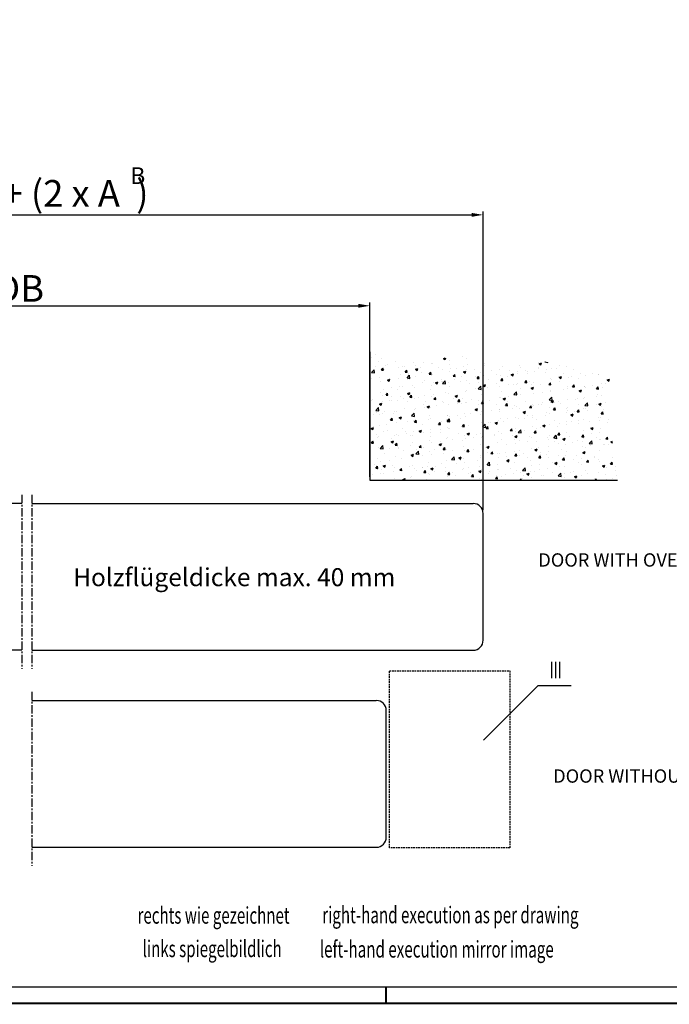
# Model space of a CAD drawing. Extents: x 2507 to 3702, y -2 to 866.
# Drawn here: x 3212 to 3407, y -2 to 293 of the extents above; entities that cross this region are included whole.
import ezdxf
from ezdxf.enums import TextEntityAlignment as Align

# ---------------------------------------------------------------- set-up
doc = ezdxf.new("R2010")
doc.units = 0
doc.header["$MEASUREMENT"] = 0
doc.header["$PDMODE"] = 35
doc.header["$PDSIZE"] = 3
for name, pattern in [('HIDDENNEW0', [4.5, 1.5, -1.5, 1.5]), ('MITTEX2', [4, 2.5, -0.5, 0.5, -0.5]), ('VERDECKTX2', [0.75, 0.5, -0.25])]:
    doc.linetypes.add(name, pattern=pattern)
for name, color, linetype in [('01_ZRahmen', 7, 'Continuous'), ('02_Bemassung', 4, 'Continuous'), ('03_Mittellinie', 1, 'MITTEX2'), ('04_Verdeckt', 1, 'VERDECKTX2'), ('05_Schraffur', 1, 'Continuous'), ('07_Beschriftung', 2, 'Continuous'), ('09_Bau', 7, 'Continuous'), ('2D_SICHTBARE_KANTEN', 1, 'HIDDENNEW0'), ('2D_TEXT', 1, 'Continuous')]:
    doc.layers.add(name, color=color, linetype=linetype)
doc.styles.get("Standard").update_dxf_attribs({"font": 'ARIAL.TTF'})
doc.dimstyles.new('Dorma', dxfattribs={"dimscale": 0, "dimtxt": 8, "dimasz": 3.5, "dimexe": 1, "dimexo": 1, "dimgap": 1.2, "dimtad": 1, "dimdec": 0, "dimzin": 9, "dimtxsty": 'STANDARD', "dimcen": 0, "dimclrd": 4, "dimclre": 4, "dimclrt": 4, "dimadec": 0, "dimazin": 2, "dimtp": 0.1, "dimtm": 0.1, "dimtfac": 1, "dimtdec": 0, "dimtmove": 0, "dimatfit": 3, "dimfxl": 1, "dimtolj": 1, "dimtzin": 0, "dimarcsym": 0})

# ---------------------------------------------------------------- blocks, each defined once
blk = doc.blocks.new('*X2')
at = {"color": 0}
for p, q in [((811.41, 340.68), (811.41, 340.68)), ((837.41, 340.06), (837.41, 340.06)), ((810.27, 339.56), (810.27, 339.56)), ((811.28, 337.07), (811.28, 337.07)), ((812.11, 338.53), (812.11, 338.53)), ((813.17, 339.23), (813.17, 339.23)), ((814.22, 337.19), (814.22, 337.19)), ((815.07, 337.56), (815.07, 337.56)), ((817.45, 338.3), (817.45, 338.3)), ((819.56, 336.96), (819.56, 336.96)), ((819.92, 337.06), (819.92, 337.06)), ((822.79, 338.08), (822.79, 338.08)), ((823.37, 337.35), (823.37, 337.35)), ((824.9, 336.74), (824.9, 336.74)), ((825.75, 338.06), (825.75, 338.06)), ((828.13, 337.85), (828.13, 337.85)), ((828.42, 337.99), (828.42, 337.99)), ((831.58, 339.06), (831.58, 339.06)), ((831.72, 339.34), (832.27, 339.55)), ((831.72, 339.34), (832.21, 339)), ((832.22, 339), (832.41, 339.57)), ((833.47, 337.63), (833.47, 337.63)), ((833.62, 338.74), (833.62, 338.74)), ((837.65, 336.94), (837.65, 336.94)), ((838.75, 339.45), (838.75, 339.45)), ((838.8, 337.4), (838.8, 337.4)), ((843.68, 336.76), (843.68, 336.76)), ((843.97, 337.77), (843.97, 337.77)), ((844.14, 337.18), (844.14, 337.18)), ((849.48, 336.95), (849.48, 336.95)), ((854.5, 337.1), (854.5, 337.1)), ((854.82, 336.73), (854.82, 336.73)), ((860.33, 338.1), (860.33, 338.1)), ((860.46, 337.73), (861.16, 338)), ((860.46, 337.73), (860.96, 337.4)), ((860.96, 337.4), (861.16, 338)), ((862.14, 338.3), (862.21, 338.37)), ((862.14, 338.3), (863.03, 338.16)), ((863.03, 338.16), (863.03, 338.2)), ((866.55, 337.15), (866.55, 337.15)), ((868.56, 336.9), (868.56, 336.9)), ((810.11, 335.18), (810.89, 335.99)), ((810.11, 335.18), (811, 335.04)), ((811, 335.04), (810.89, 335.99)), ((813.04, 335.9), (813.04, 335.9)), ((813.09, 335.89), (813.57, 336.47)), ((813.09, 335.89), (813.69, 335.84)), ((813.69, 335.84), (813.57, 336.47)), ((814.09, 336.06), (814.09, 336.06)), ((818.24, 336.65), (818.24, 336.65)), ((818.75, 334.45), (818.75, 334.45)), ((820.26, 335.27), (820.74, 335.84)), ((820.26, 335.27), (820.86, 335.21)), ((820.86, 335.21), (820.74, 335.84)), ((820.78, 333.53), (821.56, 334.34)), ((821.26, 334.78), (821.26, 334.78)), ((821.67, 333.39), (821.56, 334.34)), ((823.25, 334.02), (823.25, 334.02)), ((823.32, 336.11), (824.02, 336.38)), ((823.32, 336.11), (823.81, 335.77)), ((823.81, 335.77), (824.02, 336.38)), ((825.04, 335.28), (825.04, 335.28)), ((827.43, 334.64), (827.92, 335.21)), ((827.43, 334.64), (828.03, 334.59)), ((828.03, 334.58), (827.92, 335.21)), ((828.3, 334.66), (828.3, 334.66)), ((830.24, 336.51), (830.24, 336.51)), ((831.36, 336.11), (831.36, 336.11)), ((833.5, 335.41), (833.5, 335.41)), ((833.86, 336.44), (833.86, 336.44)), ((834.61, 334.01), (835.09, 334.58)), ((834.61, 334.01), (835.2, 333.96)), ((835.21, 333.96), (835.09, 334.58)), ((835.57, 336.28), (835.57, 336.28)), ((837, 334.09), (837, 334.09)), ((837.69, 335.31), (838.39, 335.58)), ((837.69, 335.31), (838.18, 334.97)), ((838.18, 334.97), (838.39, 335.58)), ((838.63, 336.12), (838.63, 336.12)), ((840.91, 336.06), (840.91, 336.06)), ((841.34, 333.83), (841.34, 333.83)), ((841.78, 333.38), (842.26, 333.96)), ((842.38, 333.33), (842.26, 333.96)), ((842.83, 335.1), (842.83, 335.1)), ((843.84, 334.16), (843.84, 334.16)), ((846.25, 335.83), (846.25, 335.83)), ((847.63, 334.65), (847.63, 334.65)), ((848.66, 336.1), (848.66, 336.1)), ((848.75, 334.18), (848.75, 334.18)), ((851.06, 333.9), (851.06, 333.9)), ((851.59, 335.61), (851.59, 335.61)), ((852.06, 334.51), (852.76, 334.78)), ((852.06, 334.51), (852.56, 334.17)), ((852.56, 334.17), (852.76, 334.78)), ((853.89, 334.88), (853.89, 334.88)), ((853.94, 335.49), (853.94, 335.49)), ((856.45, 335.82), (856.45, 335.82)), ((856.89, 334.9), (856.89, 334.9)), ((856.93, 335.38), (856.93, 335.38)), ((858.94, 335.52), (858.94, 335.52)), ((860.16, 336.5), (860.16, 336.5)), ((860.23, 336.31), (860.23, 336.31)), ((862.27, 335.16), (862.27, 335.16)), ((862.72, 335.9), (862.72, 335.9)), ((864.13, 336.27), (864.13, 336.27)), ((865.5, 336.27), (865.5, 336.27)), ((866.43, 333.71), (867.13, 333.98)), ((866.93, 333.37), (867.13, 333.98)), ((867.6, 334.93), (867.6, 334.93)), ((870.21, 334.03), (870.21, 334.03)), ((870.83, 336.05), (870.83, 336.05)), ((872.94, 334.71), (872.94, 334.71)), ((874.2, 334.29), (874.2, 334.29)), ((876.52, 334.86), (876.52, 334.86)), ((878.21, 334.41), (878.21, 334.41)), ((878.28, 334.48), (878.28, 334.48)), ((810.12, 333.45), (810.12, 333.45)), ((812.44, 333.62), (812.44, 333.62)), ((812.92, 332.57), (812.92, 332.57)), ((814.91, 332.88), (815.61, 333.15)), ((814.91, 332.88), (815.41, 332.55)), ((815.41, 332.55), (815.61, 333.15)), ((815.46, 333.22), (815.46, 333.22)), ((818.12, 333.32), (818.12, 333.32)), ((818.63, 330.84), (818.63, 330.84)), ((819.5, 331.09), (819.5, 331.09)), ((820.78, 333.53), (821.67, 333.39)), ((820.8, 333), (820.8, 333)), ((822.41, 331.34), (822.41, 331.34)), ((825.34, 332.09), (825.34, 332.09)), ((826.14, 332.77), (826.14, 332.77)), ((828.18, 331.34), (828.18, 331.34)), ((828.73, 332.17), (828.73, 332.17)), ((829.28, 332.08), (829.98, 332.35)), ((829.28, 332.08), (829.78, 331.75)), ((829.78, 331.75), (829.98, 332.35)), ((831.17, 333.09), (831.17, 333.09)), ((831.23, 332.5), (831.23, 332.5)), ((831.45, 331.87), (832.23, 332.68)), ((831.45, 331.87), (832.34, 331.73)), ((831.48, 332.55), (831.48, 332.55)), ((832.34, 331.73), (832.23, 332.68)), ((833.37, 332.08), (833.37, 332.08)), ((833.56, 330.9), (833.56, 330.9)), ((835.02, 332.99), (835.02, 332.99)), ((836.81, 332.32), (836.81, 332.32)), ((838.51, 332.79), (838.51, 332.79)), ((839.4, 331.9), (839.4, 331.9)), ((841.78, 333.38), (842.38, 333.33)), ((842.13, 330.22), (842.9, 331.03)), ((842.15, 332.09), (842.15, 332.09)), ((843.01, 330.08), (842.9, 331.03)), ((843.56, 333.43), (843.56, 333.43)), ((843.66, 331.28), (844.36, 331.55)), ((843.66, 331.28), (844.15, 330.95)), ((844.15, 330.95), (844.36, 331.55)), ((845.23, 332.9), (845.23, 332.9)), ((847.49, 331.87), (847.49, 331.87)), ((848.63, 330.85), (848.63, 330.85)), ((848.95, 332.76), (849.43, 333.33)), ((848.95, 332.76), (849.55, 332.7)), ((849.55, 332.7), (849.43, 333.33)), ((851.31, 331.54), (851.31, 331.54)), ((852.83, 331.64), (852.83, 331.64)), ((853.77, 331.55), (853.77, 331.55)), ((853.81, 331.87), (853.81, 331.87)), ((856.13, 332.13), (856.61, 332.7)), ((856.13, 332.13), (856.72, 332.08)), ((856.72, 332.07), (856.61, 332.7)), ((857.6, 332.37), (857.6, 332.37)), ((858.17, 331.42), (858.17, 331.42)), ((858.82, 332.19), (858.82, 332.19)), ((860.71, 331.4), (860.71, 331.4)), ((863.3, 331.5), (863.78, 332.07)), ((863.3, 331.5), (863.9, 331.45)), ((863.51, 331.19), (863.51, 331.19)), ((863.9, 331.45), (863.78, 332.07)), ((863.92, 333.2), (863.92, 333.2)), ((864.01, 332.94), (864.01, 332.94)), ((866.42, 333.53), (866.42, 333.53)), ((866.43, 333.71), (866.93, 333.37)), ((866.54, 332.4), (866.54, 332.4)), ((868.84, 330.97), (868.84, 330.97)), ((869.14, 333.65), (869.14, 333.65)), ((870.47, 330.87), (870.95, 331.45)), ((870.47, 330.87), (871.07, 330.82)), ((871.07, 330.82), (870.95, 331.45)), ((872.37, 333.4), (872.37, 333.4)), ((873.89, 330.92), (873.89, 330.92)), ((874.07, 330.96), (874.07, 330.96)), ((876.4, 331.25), (876.4, 331.25)), ((877.64, 330.25), (878.12, 330.82)), ((878.24, 330.19), (878.13, 330.82)), ((879.27, 331.71), (879.27, 331.71)), ((880.18, 331.75), (880.18, 331.75)), ((880.8, 332.91), (881.5, 333.17)), ((880.8, 332.91), (881.3, 332.57)), ((881.3, 332.57), (881.5, 333.17)), ((809.81, 329.68), (809.81, 329.68)), ((812.8, 329.24), (812.8, 329.24)), ((813.51, 328.11), (813.51, 328.11)), ((813.67, 330.09), (813.67, 330.09)), ((814.48, 328.37), (814.96, 328.95)), ((814.48, 328.37), (815.07, 328.32)), ((815.07, 328.32), (814.96, 328.94)), ((816.07, 327.9), (816.07, 327.9)), ((816.12, 330.51), (816.12, 330.51)), ((817.99, 329.99), (817.99, 329.99)), ((818.85, 327.89), (818.85, 327.89)), ((820.88, 328.86), (821.58, 329.13)), ((820.88, 328.86), (821.38, 328.52)), ((821.38, 328.52), (821.58, 329.13)), ((821.65, 327.74), (822.13, 328.32)), ((821.9, 328.9), (821.9, 328.9)), ((822.25, 327.69), (822.13, 328.32)), ((823.13, 330.69), (823.13, 330.69)), ((826.1, 328.22), (826.1, 328.22)), ((827.73, 329.9), (827.73, 329.9)), ((828.06, 328.01), (828.06, 328.01)), ((828.6, 328.55), (828.6, 328.55)), ((832.39, 329.05), (832.39, 329.05)), ((833.25, 328.76), (833.25, 328.76)), ((835.25, 328.06), (835.95, 328.33)), ((835.25, 328.06), (835.75, 327.72)), ((835.75, 327.72), (835.95, 328.33)), ((838.39, 329.46), (838.39, 329.46)), ((838.7, 329.88), (838.7, 329.88)), ((841.21, 330.21), (841.21, 330.21)), ((842.13, 330.22), (843.01, 330.08)), ((843.22, 328.4), (843.22, 328.4)), ((843.44, 330.1), (843.44, 330.1)), ((845, 330.71), (845, 330.71)), ((849.05, 329.4), (849.05, 329.4)), ((851.18, 327.93), (851.18, 327.93)), ((852.8, 328.56), (853.58, 329.37)), ((852.8, 328.56), (853.69, 328.42)), ((853.69, 328.42), (853.58, 329.37)), ((853.64, 328.23), (853.64, 328.23)), ((854.88, 330.4), (854.88, 330.4)), ((854.97, 328.43), (854.97, 328.43)), ((858.03, 330.48), (858.73, 330.75)), ((858.03, 330.48), (858.52, 330.15)), ((858.52, 330.15), (858.73, 330.75)), ((858.69, 328.87), (858.69, 328.87)), ((861.29, 329.26), (861.29, 329.26)), ((863.79, 329.59), (863.79, 329.59)), ((863.89, 329.62), (863.89, 329.62)), ((867.58, 330.09), (867.58, 330.09)), ((869.02, 330.32), (869.02, 330.32)), ((872.4, 329.68), (873.1, 329.95)), ((872.4, 329.68), (872.9, 329.35)), ((872.9, 329.34), (873.1, 329.95)), ((874.18, 330.74), (874.18, 330.74)), ((877.64, 330.25), (878.24, 330.19)), ((877.79, 328.44), (877.79, 328.44)), ((879.15, 328.38), (879.15, 328.38)), ((879.52, 330.52), (879.52, 330.52)), ((810.24, 326.89), (810.24, 326.89)), ((810.28, 326.99), (810.28, 326.99)), ((812.48, 325.63), (813.18, 325.9)), ((812.48, 325.63), (812.98, 325.3)), ((812.68, 325.91), (812.68, 325.91)), ((812.98, 325.3), (813.18, 325.9)), ((813.49, 326.56), (813.49, 326.56)), ((815.62, 326.77), (815.62, 326.77)), ((816, 326.89), (816, 326.89)), ((817.87, 326.66), (817.87, 326.66)), ((819.78, 327.39), (819.78, 327.39)), ((820.96, 326.54), (820.96, 326.54)), ((821.65, 327.74), (822.25, 327.69)), ((823.01, 327.37), (823.01, 327.37)), ((824.19, 327.66), (824.19, 327.66)), ((825.72, 325.4), (825.72, 325.4)), ((826.3, 326.32), (826.3, 326.32)), ((826.85, 324.83), (827.55, 325.1)), ((827.35, 324.5), (827.55, 325.1)), ((828.82, 327.12), (829.3, 327.69)), ((828.82, 327.12), (829.42, 327.06)), ((829.42, 327.06), (829.3, 327.69)), ((829.53, 327.44), (829.53, 327.44)), ((829.76, 325.11), (829.76, 325.11)), ((831.55, 326.4), (831.55, 326.4)), ((831.64, 326.09), (831.64, 326.09)), ((833.13, 325.43), (833.13, 325.43)), ((834.87, 327.21), (834.87, 327.21)), ((835.99, 326.49), (836.48, 327.06)), ((835.99, 326.49), (836.59, 326.44)), ((836.07, 325.94), (836.07, 325.94)), ((836.59, 326.44), (836.48, 327.06)), ((836.98, 325.87), (836.98, 325.87)), ((837.38, 327.4), (837.38, 327.4)), ((838.26, 326.13), (838.26, 326.13)), ((838.58, 326.27), (838.58, 326.27)), ((840.21, 326.98), (840.21, 326.98)), ((842.31, 325.64), (842.31, 325.64)), ((842.36, 326.77), (842.36, 326.77)), ((843.17, 325.86), (843.65, 326.44)), ((843.17, 325.86), (843.77, 325.81)), ((843.32, 326.77), (843.32, 326.77)), ((843.77, 325.81), (843.65, 326.43)), ((845.54, 326.76), (845.54, 326.76)), ((847.65, 325.42), (847.65, 325.42)), ((848.51, 327.52), (848.51, 327.52)), ((848.68, 327.6), (848.68, 327.6)), ((849.62, 327.26), (850.32, 327.53)), ((849.62, 327.26), (850.12, 326.92)), ((850.12, 326.92), (850.33, 327.52)), ((850.34, 325.23), (850.82, 325.81)), ((850.34, 325.23), (850.94, 325.18)), ((850.94, 325.18), (850.82, 325.81)), ((850.88, 326.53), (850.88, 326.53)), ((852.99, 325.19), (852.99, 325.19)), ((853.52, 324.9), (853.52, 324.9)), ((856.22, 326.31), (856.22, 326.31)), ((857.51, 324.61), (857.99, 325.18)), ((858.11, 324.55), (857.99, 325.18)), ((858.33, 324.96), (858.33, 324.96)), ((858.57, 325.54), (858.57, 325.54)), ((858.66, 325.31), (858.66, 325.31)), ((860.3, 325.44), (860.3, 325.44)), ((861.16, 325.64), (861.16, 325.64)), ((861.56, 326.08), (861.56, 326.08)), ((863.47, 326.91), (864.25, 327.72)), ((863.47, 326.91), (864.36, 326.77)), ((863.77, 326.29), (863.77, 326.29)), ((864, 326.46), (864.7, 326.72)), ((864, 326.46), (864.49, 326.12)), ((864.36, 326.77), (864.25, 327.72)), ((864.49, 326.12), (864.7, 326.72)), ((864.95, 326.14), (864.95, 326.14)), ((866.13, 326.44), (866.13, 326.44)), ((866.9, 325.86), (866.9, 325.86)), ((868.9, 326.99), (868.9, 326.99)), ((871.26, 326.97), (871.26, 326.97)), ((871.96, 327.44), (871.96, 327.44)), ((872.24, 325.63), (872.24, 325.63)), ((873.77, 327.3), (873.77, 327.3)), ((873.95, 327.63), (873.95, 327.63)), ((874.14, 325.25), (874.92, 326.06)), ((874.14, 325.25), (875.03, 325.11)), ((874.36, 325.24), (874.36, 325.24)), ((875.03, 325.11), (874.92, 326.06)), ((877.55, 327.8), (877.55, 327.8)), ((877.57, 325.41), (877.57, 325.41)), ((878.37, 325.65), (879.07, 325.92)), ((878.37, 325.65), (878.86, 325.32)), ((878.86, 325.32), (879.07, 325.92)), ((879.02, 325.05), (879.02, 325.05)), ((880.19, 326.24), (880.19, 326.24)), ((810.86, 322.62), (810.86, 322.62)), ((811.43, 323.78), (812.21, 324.6)), ((811.43, 323.78), (812.32, 323.65)), ((811.53, 323.03), (811.53, 323.03)), ((812.32, 323.65), (812.21, 324.6)), ((812.56, 322.58), (812.56, 322.58)), ((813.37, 322.95), (813.37, 322.95)), ((814.06, 323.39), (814.06, 323.39)), ((816.86, 322.8), (816.86, 322.8)), ((817.15, 323.45), (817.15, 323.45)), ((817.75, 323.33), (817.75, 323.33)), ((819.89, 324.4), (819.89, 324.4)), ((822.11, 322.13), (822.88, 322.94)), ((822.11, 322.13), (823, 321.99)), ((822.2, 322.58), (822.2, 322.58)), ((822.89, 324.04), (822.89, 324.04)), ((823, 321.99), (822.89, 322.94)), ((823.47, 324.28), (823.47, 324.28)), ((825.97, 324.61), (825.97, 324.61)), ((826.85, 324.83), (827.35, 324.5)), ((827.54, 322.35), (827.54, 322.35)), ((827.94, 324.68), (827.94, 324.68)), ((832.88, 322.13), (832.88, 322.13)), ((833.01, 322.1), (833.01, 322.1)), ((833.44, 321.99), (833.44, 321.99)), ((835.95, 322.32), (835.95, 322.32)), ((838.14, 322.8), (838.14, 322.8)), ((839.73, 322.82), (839.73, 322.82)), ((841.22, 324.03), (841.92, 324.3)), ((841.22, 324.03), (841.72, 323.7)), ((841.72, 323.69), (841.92, 324.3)), ((842.8, 322.43), (842.8, 322.43)), ((843.19, 323.44), (843.19, 323.44)), ((846.05, 323.65), (846.05, 323.65)), ((848.39, 324.19), (848.39, 324.19)), ((848.55, 323.98), (848.55, 323.98)), ((848.63, 323.43), (848.63, 323.43)), ((852.34, 324.48), (852.34, 324.48)), ((854.47, 324.44), (854.47, 324.44)), ((855.59, 323.23), (856.29, 323.5)), ((855.59, 323.23), (856.09, 322.89)), ((856.09, 322.89), (856.29, 323.5)), ((856.86, 322.24), (856.86, 322.24)), ((857.51, 324.61), (858.11, 324.55)), ((858.45, 322.21), (858.45, 322.21)), ((862.32, 322.2), (862.32, 322.2)), ((862.69, 323.24), (862.69, 323.24)), ((863.65, 322.96), (863.65, 322.96)), ((863.67, 324.74), (863.67, 324.74)), ((864.69, 323.98), (865.17, 324.55)), ((864.69, 323.98), (865.28, 323.93)), ((865.28, 323.93), (865.17, 324.55)), ((868.53, 324.24), (868.53, 324.24)), ((868.63, 323.03), (868.63, 323.03)), ((868.78, 323.66), (868.78, 323.66)), ((869.01, 324.51), (869.01, 324.51)), ((869.96, 322.43), (870.67, 322.7)), ((869.96, 322.43), (870.46, 322.09)), ((870.46, 322.09), (870.67, 322.7)), ((871.13, 323.36), (871.13, 323.36)), ((871.86, 323.35), (872.34, 323.93)), ((871.86, 323.35), (872.46, 323.3)), ((872.46, 323.3), (872.34, 323.92)), ((873.83, 324.3), (873.83, 324.3)), ((874.34, 324.29), (874.34, 324.29)), ((874.92, 323.86), (874.92, 323.86)), ((879.03, 322.72), (879.51, 323.3)), ((879.03, 322.72), (879.63, 322.67)), ((879.63, 322.67), (879.51, 323.3)), ((879.68, 324.06), (879.68, 324.06)), ((810.73, 319), (810.73, 319)), ((812.44, 319.25), (812.44, 319.25)), ((814.52, 319.5), (814.52, 319.5)), ((815.86, 320.85), (816.35, 321.42)), ((815.86, 320.85), (816.46, 320.8)), ((816.46, 320.8), (816.35, 321.42)), ((817.63, 320), (817.63, 320)), ((818.45, 321.61), (819.15, 321.88)), ((818.45, 321.61), (818.95, 321.27)), ((818.95, 321.27), (819.15, 321.87)), ((820.84, 320.33), (820.84, 320.33)), ((822.76, 320.71), (822.76, 320.71)), ((823.04, 320.22), (823.52, 320.8)), ((823.04, 320.22), (823.63, 320.17)), ((823.34, 320.66), (823.34, 320.66)), ((823.63, 320.17), (823.52, 320.8)), ((825.31, 319.43), (825.31, 319.43)), ((827.13, 321.16), (827.13, 321.16)), ((827.81, 321.35), (827.81, 321.35)), ((830.21, 319.59), (830.69, 320.17)), ((830.21, 319.59), (830.81, 319.54)), ((830.81, 319.54), (830.69, 320.17)), ((831.14, 320.43), (831.14, 320.43)), ((832.78, 320.47), (833.56, 321.29)), ((832.78, 320.47), (833.67, 320.34)), ((832.82, 320.81), (833.52, 321.07)), ((832.82, 320.81), (833.32, 320.47)), ((833.32, 320.47), (833.52, 321.07)), ((833.67, 320.34), (833.56, 321.29)), ((836.97, 321.43), (836.97, 321.43)), ((837.38, 318.97), (837.86, 319.54)), ((837.38, 318.97), (837.98, 318.91)), ((837.98, 318.91), (837.86, 319.54)), ((838.02, 319.47), (838.02, 319.47)), ((838.22, 321.9), (838.22, 321.9)), ((839.37, 319.24), (839.37, 319.24)), ((843.07, 320.11), (843.07, 320.11)), ((843.42, 319.71), (843.42, 319.71)), ((843.45, 318.82), (844.23, 319.63)), ((843.55, 321.68), (843.55, 321.68)), ((844.34, 318.68), (844.23, 319.63)), ((845.2, 320.24), (845.2, 320.24)), ((845.92, 320.04), (845.92, 320.04)), ((847.19, 320), (847.89, 320.27)), ((847.19, 320), (847.69, 319.67)), ((847.69, 319.67), (847.89, 320.27)), ((848.27, 320.86), (848.27, 320.86)), ((848.89, 321.45), (848.89, 321.45)), ((849.71, 320.54), (849.71, 320.54)), ((851.03, 321.24), (851.03, 321.24)), ((853.4, 321.57), (853.4, 321.57)), ((854.23, 321.22), (854.23, 321.22)), ((856.03, 321.37), (856.03, 321.37)), ((858.53, 321.7), (858.53, 321.7)), ((859.57, 321), (859.57, 321)), ((861.56, 319.2), (862.26, 319.47)), ((861.56, 319.2), (862.06, 318.87)), ((862.06, 318.87), (862.26, 319.47)), ((863.52, 319.63), (863.52, 319.63)), ((864.91, 320.77), (864.91, 320.77)), ((866, 319.08), (866, 319.08)), ((866.51, 319.74), (866.51, 319.74)), ((868.5, 319.41), (868.5, 319.41)), ((868.66, 320.33), (868.66, 320.33)), ((870.25, 320.55), (870.25, 320.55)), ((872.29, 319.91), (872.29, 319.91)), ((872.35, 320.74), (872.35, 320.74)), ((873.71, 320.97), (873.71, 320.97)), ((875.58, 320.32), (875.58, 320.32)), ((878.18, 321.74), (878.18, 321.74)), ((878.61, 320.74), (878.61, 320.74)), ((878.9, 321.72), (878.9, 321.72)), ((880.92, 320.1), (880.92, 320.1)), ((881.11, 321.07), (881.11, 321.07)), ((810.05, 318.38), (810.75, 318.65)), ((810.05, 318.38), (810.54, 318.05)), ((810.54, 318.05), (810.75, 318.65)), ((811.69, 316.58), (811.69, 316.58)), ((813.64, 317.43), (813.64, 317.43)), ((814.92, 317.69), (814.92, 317.69)), ((817.02, 316.35), (817.02, 316.35)), ((817.51, 316.67), (817.51, 316.67)), ((818.21, 316.39), (818.21, 316.39)), ((819.48, 318.43), (819.48, 318.43)), ((820.25, 317.47), (820.25, 317.47)), ((820.71, 316.72), (820.71, 316.72)), ((821.87, 316.23), (821.87, 316.23)), ((822.36, 316.12), (822.36, 316.12)), ((822.64, 317.38), (822.64, 317.38)), ((824.42, 317.58), (825.12, 317.85)), ((824.42, 317.58), (824.92, 317.25)), ((824.5, 317.22), (824.5, 317.22)), ((824.92, 317.24), (825.12, 317.85)), ((825.59, 317.24), (825.59, 317.24)), ((827.69, 318.02), (827.69, 318.02)), ((827.7, 317.23), (827.7, 317.23)), ((830.81, 318.05), (830.81, 318.05)), ((830.93, 317.02), (830.93, 317.02)), ((832.89, 318.77), (832.89, 318.77)), ((833.32, 318.38), (833.32, 318.38)), ((833.54, 318.24), (833.54, 318.24)), ((836.27, 316.79), (836.27, 316.79)), ((837.1, 318.88), (837.1, 318.88)), ((837.9, 316.14), (837.9, 316.14)), ((838.79, 316.78), (839.49, 317.05)), ((838.79, 316.78), (839.29, 316.44)), ((839.29, 316.44), (839.49, 317.05)), ((841.61, 316.57), (841.61, 316.57)), ((842.95, 316.78), (842.95, 316.78)), ((843.29, 316.09), (843.29, 316.09)), ((843.45, 318.82), (844.34, 318.68)), ((844.55, 318.34), (845.04, 318.91)), ((844.55, 318.34), (845.15, 318.29)), ((845.15, 318.29), (845.04, 318.91)), ((846.95, 316.34), (846.95, 316.34)), ((847.08, 316.59), (847.08, 316.59)), ((848.14, 317.53), (848.14, 317.53)), ((849.02, 316.74), (849.02, 316.74)), ((851.73, 317.71), (852.21, 318.29)), ((851.73, 317.71), (852.33, 317.66)), ((852.33, 317.66), (852.21, 318.29)), ((852.28, 316.11), (852.28, 316.11)), ((853.16, 315.98), (853.86, 316.25)), ((853.28, 318.24), (853.28, 318.24)), ((853.39, 317.42), (853.39, 317.42)), ((853.66, 315.64), (853.86, 316.25)), ((854.12, 317.16), (854.9, 317.98)), ((854.12, 317.16), (855.01, 317.03)), ((854.85, 317.74), (854.85, 317.74)), ((855.01, 317.03), (854.9, 317.98)), ((855.9, 317.75), (855.9, 317.75)), ((858.33, 318.88), (858.33, 318.88)), ((858.9, 317.08), (859.38, 317.66)), ((858.9, 317.08), (859.5, 317.03)), ((859.5, 317.03), (859.38, 317.66)), ((859.69, 318.25), (859.69, 318.25)), ((860.68, 318.74), (860.68, 318.74)), ((863.4, 316.3), (863.4, 316.3)), ((864.8, 315.51), (865.57, 316.32)), ((865.69, 315.37), (865.57, 316.32)), ((866.07, 316.46), (866.55, 317.03)), ((866.07, 316.46), (866.67, 316.4)), ((866.67, 316.4), (866.55, 317.03)), ((868.54, 317), (868.54, 317)), ((873.25, 315.83), (873.73, 316.4)), ((873.59, 317.64), (873.59, 317.64)), ((873.84, 315.78), (873.73, 316.4)), ((875.93, 318.4), (876.63, 318.67)), ((875.93, 318.4), (876.43, 318.07)), ((875.98, 316.8), (875.98, 316.8)), ((876.43, 318.07), (876.63, 318.67)), ((878.48, 317.13), (878.48, 317.13)), ((878.78, 318.39), (878.78, 318.39)), ((810.08, 313.95), (810.56, 314.53)), ((810.08, 313.95), (810.68, 313.9)), ((810.21, 314.23), (810.21, 314.23)), ((810.68, 313.9), (810.56, 314.53)), ((811.89, 315.56), (811.89, 315.56)), ((812.31, 315.93), (812.31, 315.93)), ((812.76, 312.39), (813.54, 313.2)), ((813.65, 312.25), (813.54, 313.2)), ((816.02, 314.36), (816.72, 314.62)), ((816.02, 314.36), (816.51, 314.02)), ((816.04, 315.23), (816.04, 315.23)), ((816.51, 314.02), (816.72, 314.62)), ((817.25, 313.33), (817.73, 313.9)), ((817.25, 313.33), (817.85, 313.27)), ((817.39, 313.35), (817.39, 313.35)), ((817.85, 313.27), (817.73, 313.9)), ((821.87, 313.27), (821.87, 313.27)), ((822.52, 314.05), (822.52, 314.05)), ((824.42, 312.7), (824.91, 313.27)), ((825.02, 312.65), (824.91, 313.27)), ((827.57, 314.69), (827.57, 314.69)), ((827.7, 315.9), (827.7, 315.9)), ((828.18, 314.11), (828.18, 314.11)), ((830.39, 313.55), (831.09, 313.82)), ((830.39, 313.55), (830.88, 313.22)), ((830.69, 314.44), (830.69, 314.44)), ((830.88, 313.22), (831.09, 313.82)), ((831.52, 313.73), (831.52, 313.73)), ((832.77, 315.44), (832.77, 315.44)), ((833.04, 315.67), (833.04, 315.67)), ((834.47, 314.93), (834.47, 314.93)), ((837.35, 314.74), (837.35, 314.74)), ((838.38, 315.45), (838.38, 315.45)), ((840.79, 315.77), (840.79, 315.77)), ((842.83, 313.46), (842.83, 313.46)), ((843.19, 315.74), (843.19, 315.74)), ((843.72, 315.22), (843.72, 315.22)), ((848.02, 314.21), (848.02, 314.21)), ((849.05, 315), (849.05, 315)), ((850.76, 313.48), (850.76, 313.48)), ((853.16, 315.98), (853.66, 315.64)), ((853.16, 314.91), (853.16, 314.91)), ((853.27, 313.81), (853.27, 313.81)), ((854.39, 314.77), (854.39, 314.77)), ((857.05, 314.31), (857.05, 314.31)), ((857.62, 315.89), (857.62, 315.89)), ((858.21, 315.55), (858.21, 315.55)), ((859.73, 314.55), (859.73, 314.55)), ((862.96, 315.66), (862.96, 315.66)), ((863.37, 315.14), (863.37, 315.14)), ((864.8, 315.51), (865.69, 315.37)), ((865.07, 314.32), (865.07, 314.32)), ((865.87, 315.47), (865.87, 315.47)), ((866.1, 313.77), (866.1, 313.77)), ((867.53, 315.18), (868.23, 315.45)), ((867.53, 315.18), (868.03, 314.84)), ((868.03, 314.84), (868.23, 315.45)), ((868.3, 315.44), (868.3, 315.44)), ((868.42, 313.67), (868.42, 313.67)), ((869.66, 315.97), (869.66, 315.97)), ((870.41, 314.09), (870.41, 314.09)), ((871.93, 314.78), (871.93, 314.78)), ((873.25, 315.83), (873.84, 315.78)), ((873.47, 314.31), (873.47, 314.31)), ((873.64, 315.21), (873.64, 315.21)), ((875.47, 313.85), (876.25, 314.67)), ((875.47, 313.85), (876.36, 313.72)), ((875.75, 313.87), (875.75, 313.87)), ((875.85, 313.19), (875.85, 313.19)), ((876.36, 313.71), (876.25, 314.66)), ((877.76, 315.78), (877.76, 315.78)), ((878.66, 315.06), (878.66, 315.06)), ((878.97, 314.99), (878.97, 314.99)), ((879.64, 313.68), (879.64, 313.68)), ((880.16, 313.58), (880.16, 313.58)), ((880.42, 315.2), (880.9, 315.78)), ((880.42, 315.2), (881.02, 315.15)), ((881.02, 315.15), (880.9, 315.78)), ((881.08, 313.64), (881.08, 313.64)), ((881.9, 314.38), (882.38, 314.56)), ((881.9, 314.38), (882.4, 314.04)), ((882.4, 314.04), (882.43, 314.14)), ((812.19, 312.6), (812.19, 312.6)), ((812.76, 312.39), (813.65, 312.25)), ((812.93, 312.61), (812.93, 312.61)), ((814.03, 310.73), (814.03, 310.73)), ((815.58, 312.45), (815.58, 312.45)), ((818.08, 312.78), (818.08, 312.78)), ((818.26, 312.38), (818.26, 312.38)), ((819.86, 311.73), (819.86, 311.73)), ((821.98, 310.33), (822.68, 310.6)), ((821.98, 310.33), (822.48, 309.99)), ((822.4, 310.72), (822.4, 310.72)), ((822.48, 309.99), (822.69, 310.6)), ((823.43, 310.73), (824.21, 311.54)), ((823.43, 310.73), (824.32, 310.6)), ((823.6, 312.16), (823.6, 312.16)), ((824.32, 310.59), (824.21, 311.54)), ((824.42, 312.7), (825.02, 312.65)), ((825.55, 310.16), (825.55, 310.16)), ((825.69, 312.73), (825.69, 312.73)), ((827.45, 311.36), (827.45, 311.36)), ((828.05, 310.49), (828.05, 310.49)), ((828.94, 311.93), (828.94, 311.93)), ((831.6, 312.07), (832.08, 312.65)), ((831.6, 312.07), (832.19, 312.02)), ((831.84, 310.99), (831.84, 310.99)), ((832.2, 312.02), (832.08, 312.65)), ((832.64, 312.11), (832.64, 312.11)), ((834.28, 311.71), (834.28, 311.71)), ((837.78, 312.82), (837.78, 312.82)), ((838.16, 311.82), (838.16, 311.82)), ((838.77, 311.44), (839.25, 312.02)), ((838.77, 311.44), (839.37, 311.39)), ((839.37, 311.39), (839.25, 312.02)), ((839.62, 311.48), (839.62, 311.48)), ((840.66, 312.15), (840.66, 312.15)), ((842.71, 310.13), (842.71, 310.13)), ((844.45, 312.65), (844.45, 312.65)), ((844.76, 312.75), (845.46, 313.02)), ((844.76, 312.75), (845.26, 312.42)), ((844.96, 311.26), (844.96, 311.26)), ((845.26, 312.42), (845.46, 313.02)), ((845.94, 310.82), (846.42, 311.39)), ((845.94, 310.82), (846.54, 310.76)), ((846.54, 310.76), (846.42, 311.39)), ((847.9, 310.88), (847.9, 310.88)), ((848.61, 310.77), (848.61, 310.77)), ((850.29, 311.03), (850.29, 311.03)), ((853.04, 311.58), (853.04, 311.58)), ((853.11, 310.19), (853.6, 310.76)), ((853.11, 310.19), (853.71, 310.14)), ((853.71, 310.14), (853.6, 310.76)), ((854.42, 310.36), (854.42, 310.36)), ((854.44, 311.77), (854.44, 311.77)), ((855.63, 310.81), (855.63, 310.81)), ((858.09, 312.22), (858.09, 312.22)), ((859.13, 311.95), (859.83, 312.22)), ((859.13, 311.95), (859.63, 311.62)), ((859.63, 311.62), (859.83, 312.22)), ((860.27, 312.77), (860.27, 312.77)), ((860.29, 309.56), (860.77, 310.14)), ((860.74, 311.2), (860.74, 311.2)), ((860.89, 309.51), (860.77, 310.14)), ((860.97, 310.58), (860.97, 310.58)), ((862.67, 310.58), (862.67, 310.58)), ((863.24, 311.53), (863.24, 311.53)), ((863.28, 312.97), (863.28, 312.97)), ((866.31, 310.35), (866.31, 310.35)), ((867.03, 312.02), (867.03, 312.02)), ((868.29, 310.35), (868.29, 310.35)), ((868.5, 311.58), (868.5, 311.58)), ((871.65, 310.13), (871.65, 310.13)), ((873.34, 310.99), (873.34, 310.99)), ((873.35, 312.86), (873.35, 312.86)), ((873.5, 311.15), (874.2, 311.42)), ((873.5, 311.15), (874, 310.82)), ((874, 310.82), (874.2, 311.42)), ((874.33, 312.58), (874.33, 312.58)), ((878.54, 311.74), (878.54, 311.74)), ((810.98, 307.5), (810.98, 307.5)), ((812.07, 309.27), (812.07, 309.27)), ((812.95, 308.5), (812.95, 308.5)), ((813.58, 307.1), (814.28, 307.37)), ((814.08, 306.77), (814.28, 307.37)), ((815.45, 308.83), (815.45, 308.83)), ((816.32, 307.27), (816.32, 307.27)), ((817.26, 310.02), (817.26, 310.02)), ((819.24, 309.33), (819.24, 309.33)), ((822.28, 307.39), (822.28, 307.39)), ((827.33, 308.03), (827.33, 308.03)), ((831.11, 307.77), (831.11, 307.77)), ((832.52, 308.78), (832.52, 308.78)), ((834.1, 309.08), (834.88, 309.89)), ((834.1, 309.08), (834.99, 308.94)), ((834.99, 308.94), (834.88, 309.89)), ((835.53, 307.88), (835.53, 307.88)), ((836.36, 309.53), (837.06, 309.8)), ((836.36, 309.53), (836.85, 309.19)), ((836.85, 309.19), (837.06, 309.8)), ((836.94, 308.77), (836.94, 308.77)), ((837.66, 309.49), (837.66, 309.49)), ((838.03, 308.21), (838.03, 308.21)), ((841.82, 308.71), (841.82, 308.71)), ((842.77, 309.77), (842.77, 309.77)), ((844.78, 307.42), (845.56, 308.23)), ((844.78, 307.42), (845.67, 307.28)), ((845.17, 307.57), (845.17, 307.57)), ((845.67, 307.28), (845.56, 308.23)), ((847.78, 307.55), (847.78, 307.55)), ((848.13, 309.54), (848.13, 309.54)), ((850.64, 309.87), (850.64, 309.87)), ((850.73, 308.73), (851.43, 309)), ((850.73, 308.73), (851.22, 308.39)), ((851, 308.58), (851, 308.58)), ((851.23, 308.39), (851.43, 309)), ((852.91, 308.25), (852.91, 308.25)), ((856.83, 309.58), (856.83, 309.58)), ((857.97, 308.89), (857.97, 308.89)), ((858.11, 307.25), (858.11, 307.25)), ((860.29, 309.56), (860.89, 309.51)), ((860.61, 307.58), (860.61, 307.58)), ((863.16, 309.64), (863.16, 309.64)), ((864.4, 308.08), (864.4, 308.08)), ((865.1, 307.93), (865.8, 308.2)), ((865.1, 307.93), (865.6, 307.59)), ((865.6, 307.59), (865.8, 308.19)), ((867.46, 308.93), (867.94, 309.51)), ((867.46, 308.93), (868.06, 308.88)), ((868.06, 308.88), (867.94, 309.51)), ((870.71, 308.91), (870.71, 308.91)), ((872.32, 308.08), (872.32, 308.08)), ((873.22, 309.24), (873.22, 309.24)), ((873.22, 307.66), (873.22, 307.66)), ((874.63, 308.31), (875.11, 308.88)), ((874.63, 308.31), (875.23, 308.25)), ((875.23, 308.25), (875.12, 308.88)), ((876.99, 309.9), (876.99, 309.9)), ((877.01, 309.74), (877.01, 309.74)), ((878.15, 309.08), (878.15, 309.08)), ((878.42, 308.41), (878.42, 308.41)), ((879.47, 307.13), (880.17, 307.39)), ((879.97, 306.79), (880.17, 307.39)), ((881.81, 307.68), (882.29, 308.25)), ((881.81, 307.68), (882.4, 307.63)), ((882.4, 307.63), (882.29, 308.25)), ((882.32, 309.68), (882.32, 309.68)), ((810.31, 304.56), (810.31, 304.56)), ((811.47, 306.43), (811.95, 307.01)), ((811.47, 306.43), (812.06, 306.38)), ((812.06, 306.38), (811.95, 307.01)), ((811.95, 305.94), (811.95, 305.94)), ((812.82, 304.89), (812.82, 304.89)), ((813.09, 306.16), (813.09, 306.16)), ((813.58, 307.1), (814.08, 306.77)), ((813.61, 304.76), (813.61, 304.76)), ((816.61, 305.39), (816.61, 305.39)), ((817.14, 306.69), (817.14, 306.69)), ((818.43, 305.93), (818.43, 305.93)), ((818.64, 305.81), (819.12, 306.38)), ((818.64, 305.81), (819.24, 305.75)), ((819.24, 305.75), (819.12, 306.38)), ((819.45, 305.77), (819.45, 305.77)), ((821.66, 307.05), (821.66, 307.05)), ((822.92, 306.22), (822.92, 306.22)), ((823.76, 305.71), (823.76, 305.71)), ((825.28, 306.77), (825.28, 306.77)), ((825.42, 306.55), (825.42, 306.55)), ((825.81, 305.18), (826.29, 305.75)), ((825.81, 305.18), (826.41, 305.13)), ((826.41, 305.12), (826.29, 305.75)), ((826.99, 306.82), (826.99, 306.82)), ((827.21, 304.7), (827.21, 304.7)), ((827.67, 304.57), (827.67, 304.57)), ((827.95, 306.3), (828.65, 306.57)), ((827.95, 306.3), (828.45, 305.97)), ((828.45, 305.97), (828.65, 306.57)), ((829.1, 305.48), (829.1, 305.48)), ((829.21, 307.05), (829.21, 307.05)), ((832.33, 306.6), (832.33, 306.6)), ((832.4, 305.45), (832.4, 305.45)), ((832.98, 304.55), (833.47, 305.12)), ((832.98, 304.55), (833.58, 304.5)), ((833.58, 304.5), (833.47, 305.12)), ((833.51, 305.57), (833.51, 305.57)), ((834.44, 305.25), (834.44, 305.25)), ((835.4, 304.26), (835.4, 304.26)), ((837.53, 306.16), (837.53, 306.16)), ((837.67, 306.37), (837.67, 306.37)), ((839.19, 304.76), (839.19, 304.76)), ((839.34, 306.57), (839.34, 306.57)), ((839.78, 305.03), (839.78, 305.03)), ((840.16, 303.92), (840.64, 304.5)), ((840.76, 303.87), (840.64, 304.5)), ((842.33, 305.5), (843.03, 305.77)), ((842.33, 305.5), (842.82, 305.17)), ((842.59, 306.8), (842.59, 306.8)), ((842.82, 305.17), (843.03, 305.77)), ((843.01, 306.15), (843.01, 306.15)), ((845.12, 304.8), (845.12, 304.8)), ((845.5, 305.59), (845.5, 305.59)), ((847.66, 304.22), (847.66, 304.22)), ((848.01, 305.92), (848.01, 305.92)), ((848.35, 305.92), (848.35, 305.92)), ((850.46, 304.58), (850.46, 304.58)), ((851.79, 306.42), (851.79, 306.42)), ((852.79, 304.92), (852.79, 304.92)), ((853.69, 305.7), (853.69, 305.7)), ((854.82, 305.08), (854.82, 305.08)), ((855.45, 305.77), (856.23, 306.58)), ((855.45, 305.77), (856.34, 305.63)), ((855.79, 304.35), (855.79, 304.35)), ((856.34, 305.63), (856.23, 306.58)), ((856.7, 304.7), (857.4, 304.97)), ((856.7, 304.7), (857.19, 304.37)), ((857.19, 304.36), (857.4, 304.97)), ((857.84, 305.56), (857.84, 305.56)), ((859.02, 305.47), (859.02, 305.47)), ((860.65, 306.08), (860.65, 306.08)), ((863.04, 306.31), (863.04, 306.31)), ((864.36, 305.24), (864.36, 305.24)), ((866.12, 304.11), (866.9, 304.92)), ((866.48, 307.08), (866.48, 307.08)), ((867.01, 303.97), (866.9, 304.92)), ((868.08, 304.97), (868.08, 304.97)), ((868.17, 307.02), (868.17, 307.02)), ((869.7, 305.02), (869.7, 305.02)), ((870.59, 305.3), (870.59, 305.3)), ((873.1, 304.33), (873.1, 304.33)), ((874.38, 305.8), (874.38, 305.8)), ((875.04, 304.79), (875.04, 304.79)), ((878.3, 305.08), (878.3, 305.08)), ((879.47, 307.13), (879.97, 306.79)), ((880.38, 304.57), (880.38, 304.57)), ((880.69, 306.63), (880.69, 306.63)), ((883.19, 306.96), (883.19, 306.96)), ((883.43, 305.78), (883.43, 305.78)), ((817.02, 303.36), (817.02, 303.36)), ((819.55, 303.08), (820.25, 303.35)), ((819.55, 303.08), (819.91, 302.84)), ((820.08, 302.84), (820.25, 303.35)), ((821.84, 303.57), (821.84, 303.57)), ((822.16, 304.06), (822.16, 304.06)), ((826.58, 303.1), (826.58, 303.1)), ((832.9, 303.93), (832.9, 303.93)), ((840.16, 303.92), (840.75, 303.87)), ((842.46, 303.47), (842.46, 303.47)), ((843.16, 303.07), (843.16, 303.07)), ((847.33, 303.3), (847.81, 303.87)), ((847.33, 303.3), (847.93, 303.24)), ((847.93, 303.24), (847.81, 303.87)), ((848.99, 304.07), (848.99, 304.07)), ((854.64, 302.84), (854.98, 303.24)), ((855.06, 302.84), (854.98, 303.24)), ((855.48, 303.31), (855.48, 303.31)), ((857.98, 303.64), (857.98, 303.64)), ((861.13, 304.13), (861.13, 304.13)), ((861.77, 304.14), (861.77, 304.14)), ((862.92, 302.98), (862.92, 302.98)), ((866.12, 304.11), (867.01, 303.97)), ((866.47, 303.9), (866.47, 303.9)), ((868.05, 303.69), (868.05, 303.69)), ((871.07, 303.9), (871.77, 304.17)), ((871.07, 303.9), (871.57, 303.56)), ((871.57, 303.56), (871.77, 304.17)), ((871.81, 303.68), (871.81, 303.68)), ((877.15, 303.45), (877.15, 303.45)), ((877.16, 302.84), (877.57, 303.27)), ((877.62, 302.84), (877.57, 303.27)), ((877.73, 303.11), (877.73, 303.11)), ((880.56, 303.01), (880.56, 303.01)), ((882.48, 303.22), (882.48, 303.22)), ((883.57, 304.11), (883.57, 304.11))]:
    blk.add_line(p, q, dxfattribs=at)
blk = doc.blocks.new('Wand_2')
at = {"layer": '09_Bau'}
blk.add_lwpolyline([(809.65, 341.35), (809.65, 302.84), (883.88, 302.84)], dxfattribs=at)
at = {"layer": '05_Schraffur', "linetype": 'Continuous'}
blk.add_blockref('*X2', (0, 0), dxfattribs=at)
blk = doc.blocks.new('*D14')
at = {"layer": '02_Bemassung', "color": 4, "lineweight": -2}
for p, q in [((3126.5, 156.15), (3126.5, 208.46)), ((3130, 207.46), (3313.33, 207.46)), ((3316.83, 156.15), (3316.83, 208.46))]:
    blk.add_line(p, q, dxfattribs=at)
at = {"layer": '02_Bemassung', "color": 4}
for points in [[(3130, 208.05), (3130, 206.88), (3126.5, 207.46)], [(3313.33, 208.05), (3313.33, 206.88), (3316.83, 207.46)]]:
    blk.add_solid(points, dxfattribs=at)
at = {"layer": 'Defpoints', "color": 0}
for p in [(3316.83, 207.46), (3126.5, 155.15), (3316.83, 155.15)]:
    blk.add_point(p, dxfattribs=at)
at = {"layer": '02_Bemassung', "color": 4, "insert": (3211.74, 212.66), "char_height": 8, "attachment_point": 5}
blk.add_mtext('\\A1;DB', dxfattribs=at)
blk = doc.blocks.new('A0_ZRahmen')
at = {"layer": '01_ZRahmen', "color": 1}
blk.add_line((809, 0), (809, 5), dxfattribs=at)
blk.add_lwpolyline([(1188.8001, 0.2), (1188.8001, 840.79999), (0.2, 840.79999), (0.2, 0.2)], close=True, dxfattribs=at)
at = {"layer": '01_ZRahmen'}
blk.add_lwpolyline([(1184, 5), (1184, 836), (20, 836), (20, 5)], close=True, dxfattribs=at)
blk = doc.blocks.new('*D22')
at = {"layer": '02_Bemassung', "color": 4, "lineweight": -2}
for p, q in [((3066.6, 146.14), (3066.6, 235.73)), ((3070.1, 234.73), (3347.31, 234.73)), ((3350.81, 146.14), (3350.81, 235.73))]:
    blk.add_line(p, q, dxfattribs=at)
at = {"layer": '02_Bemassung', "color": 4}
for points in [[(3070.1, 235.31), (3070.1, 234.14), (3066.6, 234.73)], [(3347.31, 235.31), (3347.31, 234.14), (3350.81, 234.73)]]:
    blk.add_solid(points, dxfattribs=at)
at = {"layer": 'Defpoints', "color": 0}
for p in [(3350.81, 234.73), (3066.6, 145.14), (3350.81, 145.14)]:
    blk.add_point(p, dxfattribs=at)
at = {"layer": '02_Bemassung', "color": 4, "insert": (3210.9, 241.17), "char_height": 8, "attachment_point": 5}
blk.add_mtext('\\A1;B = DB + (2 x A  )', dxfattribs=at)
blk = doc.blocks.new('Fahrflügel Grundriss')
at = {"layer": '03_Mittellinie'}
for p, q in [((145.79, 25.81), (145.79, -26.4)), ((148.79, 25.81), (148.79, -26.4))]:
    blk.add_line(p, q, dxfattribs=at)
at = {"layer": '2D_SICHTBARE_KANTEN', "color": 40, "linetype": 'Continuous'}
for p, q in [((145.79, 23.22), (3, 23.22)), ((148.79, 23.22), (281.2, 23.22)), ((0, 20.22), (0, 11.22)), ((284.2, -17.78), (284.2, 20.22)), ((284.2, -17.78), (284.2, 20.22)), ((0, 11.22), (0, -17.78)), ((145.79, -20.78), (3, -20.78)), ((148.79, -20.78), (281.2, -20.78))]:
    blk.add_line(p, q, dxfattribs=at)
for centre, start, end in [((3, 20.22), 90, 180), ((281.2, 20.22), 0, 90), ((3, -17.78), 180, 270), ((281.2, -17.78), 270, 0)]:
    blk.add_arc(centre, 3, start, end, dxfattribs=at)
at = {"color": 2}
blk.add_text('Holzflügeldicke max. 40 mm', height=5.4, dxfattribs=at).set_placement((209.52, 1.13), align=Align.MIDDLE_CENTER)
blk = doc.blocks.new('Fahrflügel Grundriss Option')
at = {"layer": '03_Mittellinie'}
blk.add_line((0, 26.1), (0, -26.1), dxfattribs=at)
at = {"layer": '2D_SICHTBARE_KANTEN', "color": 40, "linetype": 'Continuous'}
for p, q in [((0, 23.51), (103.36, 23.51)), ((106.36, -17.49), (106.36, 20.51)), ((106.36, -17.49), (106.36, 20.51)), ((0, -20.49), (103.36, -20.49))]:
    blk.add_line(p, q, dxfattribs=at)
for centre, start, end in [((103.36, 20.51), 0, 90), ((103.36, -17.49), 270, 0)]:
    blk.add_arc(centre, 3, start, end, dxfattribs=at)

msp = doc.modelspace()

# ---------------------------------------------------------------- linework, layer by layer
at = {"layer": '01_ZRahmen', "color": 1}
msp.add_line((3321.627, -2.052), (3321.627, 2.948), dxfattribs=at)
msp.add_lwpolyline([(3701.427, -1.852), (3701.427, 838.748), (2512.827, 838.748), (2512.827, -1.852)], close=True, dxfattribs=at)
at = {"layer": '04_Verdeckt'}
msp.add_lwpolyline([(3322.714, 97.922), (3358.831, 97.922), (3358.831, 44.849), (3322.714, 44.849)], close=True, dxfattribs=at)
at = {"layer": '07_Beschriftung'}
msp.add_lwpolyline([(3350.857, 77.125), (3367.309, 93.575), (3377.18, 93.575)], dxfattribs=at)

# ---------------------------------------------------------------- block references
at = {"layer": '01_ZRahmen'}
msp.add_blockref('A0_ZRahmen', (2512.827, -1.852), dxfattribs=at)
at = {"layer": '02_Bemassung'}
for name, p in [('Fahrflügel Grundriss', (3066.604, 124.927)), ('Fahrflügel Grundriss Option', (3215.392, 65.547))]:
    msp.add_blockref(name, p, dxfattribs=at)
at = {"layer": '09_Bau'}
msp.add_blockref('Wand_2', (2507.18, -147.692), dxfattribs=at)

# ---------------------------------------------------------------- texts
at = {"color": 7, "char_height": 4, "attachment_point": 1}
for s, insert, width in [('DOOR WITH OVERLAP', (3367.349, 133.222), 157.21724), ('DOOR WITHOUT OVERLAP', (3371.802, 68.417), 182.95678)]:
    msp.add_mtext(s, dxfattribs=dict(at, insert=insert, width=width))
at = {"layer": '02_Bemassung'}
msp.add_text('B', height=5, dxfattribs=at).set_placement((3244.961, 243.999))
at = {"layer": '07_Beschriftung', "width": 0.6}
msp.add_text('III', height=5, dxfattribs=at).set_placement((3372.561, 98.241), align=Align.MIDDLE_CENTER)
at = {"layer": '2D_TEXT', "color": 150, "linetype": 'Continuous'}
for s, width, p in [('rechts wie gezeichnet', 0.664286, (3269.923, 24.625)), ('right-hand execution as per drawing', 0.668571, (3340.969, 24.761)), ('links spiegelbildlich', 0.664286, (3269.515, 14.605)), ('left-hand execution mirror image', 0.667969, (3336.888, 14.469))]:
    msp.add_text(s, height=5, dxfattribs=dict(at, width=width)).set_placement(p, align=Align.MIDDLE_CENTER)

# ---------------------------------------------------------------- dimensions: what is measured, and where the dimension line sits
at = {"layer": '02_Bemassung'}
for base, p1, p2, text, picture, middle in [((3350.806, 234.725), (3066.604, 145.145), (3350.806, 145.145), 'B = DB + (2 x A  )', '*D22', (3210.898, 234.725)), ((3316.835, 207.464), (3126.499, 155.145), (3316.835, 155.145), 'DB', '*D14', (3211.745, 207.464))]:
    dim = msp.add_linear_dim(base=base, p1=p1, p2=p2, text=text, dimstyle='Dorma', override={"dimscale": 1}, dxfattribs=at)
    dim.commit()
    dim.dimension.update_dxf_attribs({"geometry": picture, "text_midpoint": middle, "dimtype": 160})

doc.saveas('drawing.dxf')
